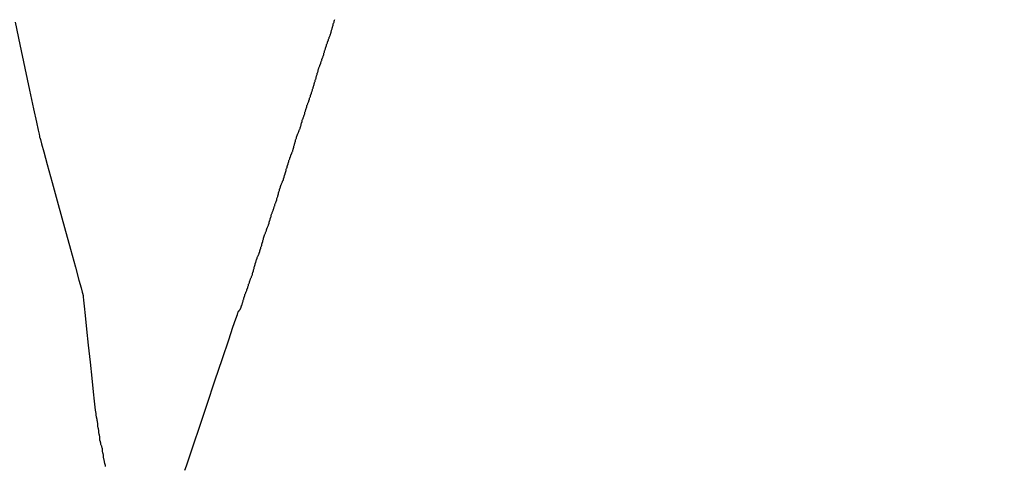
# Model space of a CAD drawing. Units: millimetres. Extents: x 178319 to 180737, y 1660417 to 1663195.
# Drawn here: x 178936 to 178976, y 1660488 to 1660507 of the extents above; entities that cross this region are included whole.
import ezdxf

# ---------------------------------------------------------------- set-up
doc = ezdxf.new("R2010")
doc.units = ezdxf.units.MM
doc.header["$MEASUREMENT"] = 0
doc.layers.add('IMAGEM', color=7, linetype='Continuous')
doc.layers.add('V-VALETA', color=173, linetype='Continuous')
picture_1 = doc.add_image_def('image1.jpg', size_in_pixel=(4023, 4629))

msp = doc.modelspace()

# ---------------------------------------------------------------- linework, layer by layer
at = {"layer": 'V-VALETA'}
for points in [[(178948.09, 1660504.68), (178948.1, 1660504.71), (178948.11, 1660504.72), (178948.11, 1660504.74), (178948.12, 1660504.76), (178948.12, 1660504.77), (178948.13, 1660504.79), (178948.13, 1660504.8), (178948.14, 1660504.82), (178948.14, 1660504.84), (178948.15, 1660504.86), (178948.16, 1660504.88), (178948.17, 1660504.9), (178948.17, 1660504.93), (178948.18, 1660504.95), (178948.19, 1660504.98), (178948.2, 1660505), (178948.21, 1660505.01), (178948.21, 1660505.03), (178948.22, 1660505.05), (178948.22, 1660505.06), (178948.23, 1660505.08), (178948.23, 1660505.09), (178948.24, 1660505.11), (178948.24, 1660505.13), (178948.25, 1660505.15), (178948.25, 1660505.17), (178948.26, 1660505.2), (178948.27, 1660505.22), (178948.28, 1660505.25), (178948.28, 1660505.27), (178948.29, 1660505.3), (178948.3, 1660505.31), (178948.3, 1660505.33), (178948.31, 1660505.35), (178948.31, 1660505.36), (178948.32, 1660505.38), (178948.32, 1660505.39), (178948.33, 1660505.41), (178948.33, 1660505.43), (178948.34, 1660505.45), (178948.35, 1660505.47), (178948.36, 1660505.5), (178948.36, 1660505.52), (178948.37, 1660505.55), (178948.38, 1660505.57), (178948.39, 1660505.6), (178948.4, 1660505.61), (178948.4, 1660505.63), (178948.41, 1660505.65), (178948.41, 1660505.66), (178948.42, 1660505.68), (178948.42, 1660505.69), (178948.43, 1660505.71), (178948.43, 1660505.73), (178948.44, 1660505.75), (178948.45, 1660505.77), (178948.46, 1660505.79), (178948.47, 1660505.82), (178948.48, 1660505.84), (178948.49, 1660505.87), (178948.5, 1660505.89), (178948.51, 1660505.9), (178948.51, 1660505.92), (178948.52, 1660505.94), (178948.52, 1660505.95), (178948.53, 1660505.97), (178948.53, 1660505.98), (178948.53, 1660506), (178948.54, 1660506.02), (178948.54, 1660506.04), (178948.55, 1660506.06), (178948.56, 1660506.09), (178948.56, 1660506.11), (178948.57, 1660506.14), (178948.58, 1660506.16), (178948.59, 1660506.19), (178948.59, 1660506.2), (178948.6, 1660506.22), (178948.6, 1660506.24), (178948.6, 1660506.25), (178948.61, 1660506.27), (178948.61, 1660506.28), (178948.62, 1660506.3), (178948.62, 1660506.32), (178948.63, 1660506.34), (178948.63, 1660506.36), (178948.64, 1660506.39), (178948.65, 1660506.41), (178948.66, 1660506.44), (178948.66, 1660506.46), (178948.67, 1660506.49), (178948.68, 1660506.5), (178948.68, 1660506.52), (178948.69, 1660506.54)], [(178935.69, 1660506.43), (178935.88, 1660505.53), (178936.09, 1660504.57), (178936.28, 1660503.67), (178936.44, 1660502.91), (178936.56, 1660502.38), (178936.63, 1660502.05), (178936.67, 1660501.88), (178936.69, 1660501.8), (178936.69, 1660501.77), (178936.7, 1660501.75), (178936.72, 1660501.67), (178936.77, 1660501.49), (178936.86, 1660501.17), (178937, 1660500.66), (178937.2, 1660499.92), (178937.44, 1660499.03), (178937.7, 1660498.1), (178937.94, 1660497.21), (178938.15, 1660496.48), (178938.29, 1660495.96), (178938.38, 1660495.64), (178938.42, 1660495.47), (178938.45, 1660495.39), (178938.45, 1660495.36), (178938.46, 1660495.34), (178938.46, 1660495.28), (178938.48, 1660495.14), (178938.5, 1660494.9), (178938.54, 1660494.52), (178938.6, 1660493.97), (178938.67, 1660493.32), (178938.74, 1660492.63), (178938.81, 1660491.97), (178938.87, 1660491.42), (178938.91, 1660491.04), (178938.94, 1660490.8), (178938.95, 1660490.67), (178938.96, 1660490.61), (178938.96, 1660490.59), (178938.97, 1660490.57), (178938.97, 1660490.55), (178938.97, 1660490.53), (178938.97, 1660490.51), (178938.98, 1660490.49)], [(178947.46, 1660502.69), (178947.47, 1660502.71), (178947.47, 1660502.72), (178947.47, 1660502.74), (178947.48, 1660502.76), (178947.48, 1660502.78), (178947.49, 1660502.8), (178947.5, 1660502.82), (178947.5, 1660502.85), (178947.51, 1660502.87), (178947.52, 1660502.9), (178947.53, 1660502.92), (178947.53, 1660502.93), (178947.54, 1660502.95), (178947.54, 1660502.97), (178947.55, 1660502.98), (178947.55, 1660503), (178947.55, 1660503.01), (178947.56, 1660503.03), (178947.56, 1660503.05), (178947.57, 1660503.07), (178947.58, 1660503.09), (178947.59, 1660503.12), (178947.6, 1660503.14), (178947.61, 1660503.17), (178947.62, 1660503.19), (178947.63, 1660503.22), (178947.64, 1660503.23), (178947.64, 1660503.25), (178947.65, 1660503.27), (178947.65, 1660503.28), (178947.66, 1660503.3), (178947.66, 1660503.31), (178947.67, 1660503.33), (178947.67, 1660503.35), (178947.68, 1660503.37), (178947.69, 1660503.39), (178947.7, 1660503.42), (178947.7, 1660503.44), (178947.71, 1660503.47), (178947.72, 1660503.49), (178947.73, 1660503.52), (178947.74, 1660503.53), (178947.74, 1660503.55), (178947.75, 1660503.57), (178947.75, 1660503.58), (178947.76, 1660503.6), (178947.76, 1660503.61), (178947.77, 1660503.63), (178947.77, 1660503.65), (178947.78, 1660503.67), (178947.78, 1660503.69), (178947.79, 1660503.71), (178947.8, 1660503.74), (178947.81, 1660503.76), (178947.81, 1660503.79), (178947.82, 1660503.81), (178947.83, 1660503.82), (178947.83, 1660503.84), (178947.84, 1660503.86), (178947.84, 1660503.87), (178947.85, 1660503.89), (178947.85, 1660503.9), (178947.86, 1660503.92), (178947.86, 1660503.94), (178947.87, 1660503.96), (178947.87, 1660503.98), (178947.88, 1660504.01), (178947.89, 1660504.03), (178947.9, 1660504.06), (178947.9, 1660504.08), (178947.91, 1660504.11), (178947.92, 1660504.12), (178947.92, 1660504.14), (178947.93, 1660504.16), (178947.93, 1660504.17), (178947.94, 1660504.19), (178947.94, 1660504.2), (178947.94, 1660504.22), (178947.95, 1660504.24), (178947.95, 1660504.26), (178947.96, 1660504.28), (178947.97, 1660504.31), (178947.97, 1660504.33), (178947.98, 1660504.36), (178947.99, 1660504.38), (178948, 1660504.41), (178948, 1660504.42), (178948.01, 1660504.44), (178948.01, 1660504.46), (178948.02, 1660504.47), (178948.02, 1660504.49), (178948.02, 1660504.5), (178948.03, 1660504.52), (178948.03, 1660504.54), (178948.04, 1660504.56), (178948.05, 1660504.58), (178948.06, 1660504.61), (178948.07, 1660504.63), (178948.08, 1660504.66), (178948.09, 1660504.68)], [(178946.81, 1660500.74), (178946.82, 1660500.76), (178946.83, 1660500.79), (178946.83, 1660500.81), (178946.84, 1660500.84), (178946.85, 1660500.86), (178946.86, 1660500.89), (178946.87, 1660500.9), (178946.87, 1660500.92), (178946.88, 1660500.94), (178946.88, 1660500.95), (178946.89, 1660500.97), (178946.89, 1660500.98), (178946.9, 1660501), (178946.9, 1660501.02), (178946.91, 1660501.04), (178946.92, 1660501.06), (178946.93, 1660501.08), (178946.94, 1660501.11), (178946.95, 1660501.13), (178946.96, 1660501.16), (178946.97, 1660501.18), (178946.98, 1660501.19), (178946.98, 1660501.21), (178946.99, 1660501.23), (178946.99, 1660501.24), (178947, 1660501.26), (178947, 1660501.27), (178947, 1660501.29), (178947.01, 1660501.31), (178947.01, 1660501.33), (178947.02, 1660501.35), (178947.03, 1660501.38), (178947.03, 1660501.4), (178947.04, 1660501.43), (178947.05, 1660501.45), (178947.06, 1660501.48), (178947.06, 1660501.49), (178947.07, 1660501.51), (178947.07, 1660501.53), (178947.07, 1660501.54), (178947.08, 1660501.56), (178947.08, 1660501.57), (178947.09, 1660501.59), (178947.09, 1660501.61), (178947.1, 1660501.63), (178947.1, 1660501.65), (178947.11, 1660501.68), (178947.12, 1660501.7), (178947.13, 1660501.73), (178947.13, 1660501.75), (178947.14, 1660501.78), (178947.15, 1660501.79), (178947.15, 1660501.81), (178947.16, 1660501.83), (178947.16, 1660501.84), (178947.17, 1660501.86), (178947.18, 1660501.87), (178947.18, 1660501.88), (178947.19, 1660501.9), (178947.2, 1660501.92), (178947.21, 1660501.95), (178947.22, 1660501.97), (178947.23, 1660502), (178947.24, 1660502.03), (178947.25, 1660502.05), (178947.26, 1660502.07), (178947.27, 1660502.09), (178947.28, 1660502.11), (178947.28, 1660502.12), (178947.29, 1660502.14), (178947.29, 1660502.15), (178947.3, 1660502.16), (178947.3, 1660502.18), (178947.3, 1660502.19), (178947.31, 1660502.21), (178947.31, 1660502.23), (178947.32, 1660502.25), (178947.32, 1660502.27), (178947.33, 1660502.29), (178947.33, 1660502.31), (178947.34, 1660502.33), (178947.34, 1660502.35), (178947.35, 1660502.36), (178947.35, 1660502.38), (178947.36, 1660502.39), (178947.36, 1660502.41), (178947.36, 1660502.42), (178947.37, 1660502.44), (178947.37, 1660502.46), (178947.38, 1660502.48), (178947.39, 1660502.5), (178947.4, 1660502.53), (178947.41, 1660502.55), (178947.42, 1660502.58), (178947.43, 1660502.6), (178947.44, 1660502.63), (178947.45, 1660502.64), (178947.45, 1660502.66), (178947.46, 1660502.68), (178947.46, 1660502.69)], [(178946.18, 1660498.78), (178946.19, 1660498.81), (178946.2, 1660498.82), (178946.2, 1660498.84), (178946.21, 1660498.86), (178946.21, 1660498.87), (178946.22, 1660498.89), (178946.22, 1660498.9), (178946.23, 1660498.92), (178946.23, 1660498.94), (178946.24, 1660498.96), (178946.25, 1660498.98), (178946.26, 1660499), (178946.26, 1660499.03), (178946.27, 1660499.05), (178946.28, 1660499.08), (178946.29, 1660499.1), (178946.3, 1660499.11), (178946.3, 1660499.13), (178946.31, 1660499.15), (178946.31, 1660499.16), (178946.32, 1660499.18), (178946.32, 1660499.19), (178946.33, 1660499.21), (178946.33, 1660499.23), (178946.34, 1660499.25), (178946.34, 1660499.27), (178946.35, 1660499.3), (178946.36, 1660499.32), (178946.37, 1660499.35), (178946.37, 1660499.37), (178946.38, 1660499.4), (178946.39, 1660499.41), (178946.39, 1660499.43), (178946.4, 1660499.45), (178946.4, 1660499.46), (178946.41, 1660499.48), (178946.41, 1660499.49), (178946.41, 1660499.51), (178946.42, 1660499.53), (178946.42, 1660499.55), (178946.43, 1660499.57), (178946.44, 1660499.6), (178946.44, 1660499.62), (178946.45, 1660499.65), (178946.46, 1660499.67), (178946.47, 1660499.7), (178946.47, 1660499.71), (178946.48, 1660499.73), (178946.48, 1660499.75), (178946.49, 1660499.76), (178946.49, 1660499.78), (178946.5, 1660499.79), (178946.5, 1660499.81), (178946.51, 1660499.83), (178946.52, 1660499.85), (178946.53, 1660499.87), (178946.54, 1660499.9), (178946.55, 1660499.92), (178946.56, 1660499.95), (178946.57, 1660499.97), (178946.58, 1660500), (178946.59, 1660500.01), (178946.6, 1660500.03), (178946.6, 1660500.05), (178946.61, 1660500.06), (178946.61, 1660500.08), (178946.62, 1660500.09), (178946.62, 1660500.11), (178946.63, 1660500.13), (178946.63, 1660500.15), (178946.64, 1660500.17), (178946.65, 1660500.19), (178946.65, 1660500.22), (178946.66, 1660500.24), (178946.67, 1660500.27), (178946.68, 1660500.29), (178946.68, 1660500.3), (178946.69, 1660500.32), (178946.69, 1660500.34), (178946.7, 1660500.35), (178946.7, 1660500.37), (178946.7, 1660500.38), (178946.71, 1660500.4), (178946.71, 1660500.42), (178946.72, 1660500.44), (178946.72, 1660500.46), (178946.73, 1660500.49), (178946.74, 1660500.51), (178946.75, 1660500.54), (178946.75, 1660500.56), (178946.76, 1660500.59), (178946.77, 1660500.6), (178946.77, 1660500.62), (178946.78, 1660500.64), (178946.78, 1660500.65), (178946.79, 1660500.67), (178946.79, 1660500.68), (178946.8, 1660500.7), (178946.8, 1660500.72), (178946.81, 1660500.74)], [(178945.51, 1660496.79), (178945.52, 1660496.81), (178945.52, 1660496.82), (178945.53, 1660496.84), (178945.54, 1660496.86), (178945.54, 1660496.88), (178945.55, 1660496.9), (178945.56, 1660496.93), (178945.58, 1660496.95), (178945.59, 1660496.98), (178945.6, 1660497), (178945.61, 1660497.03), (178945.62, 1660497.04), (178945.62, 1660497.06), (178945.63, 1660497.08), (178945.63, 1660497.09), (178945.64, 1660497.11), (178945.64, 1660497.12), (178945.65, 1660497.14), (178945.65, 1660497.16), (178945.66, 1660497.18), (178945.66, 1660497.2), (178945.67, 1660497.22), (178945.68, 1660497.25), (178945.69, 1660497.27), (178945.69, 1660497.3), (178945.7, 1660497.32), (178945.71, 1660497.33), (178945.71, 1660497.35), (178945.72, 1660497.37), (178945.72, 1660497.38), (178945.73, 1660497.4), (178945.73, 1660497.41), (178945.73, 1660497.43), (178945.74, 1660497.45), (178945.74, 1660497.47), (178945.75, 1660497.49), (178945.76, 1660497.52), (178945.76, 1660497.54), (178945.77, 1660497.57), (178945.78, 1660497.59), (178945.79, 1660497.62), (178945.79, 1660497.63), (178945.8, 1660497.65), (178945.8, 1660497.67), (178945.81, 1660497.68), (178945.81, 1660497.7), (178945.81, 1660497.71), (178945.82, 1660497.73), (178945.82, 1660497.75), (178945.83, 1660497.77), (178945.84, 1660497.79), (178945.85, 1660497.82), (178945.86, 1660497.84), (178945.87, 1660497.87), (178945.88, 1660497.89), (178945.89, 1660497.92), (178945.9, 1660497.93), (178945.9, 1660497.95), (178945.91, 1660497.97), (178945.91, 1660497.98), (178945.92, 1660498), (178945.92, 1660498.01), (178945.93, 1660498.03), (178945.93, 1660498.05), (178945.94, 1660498.07), (178945.95, 1660498.09), (178945.96, 1660498.11), (178945.97, 1660498.14), (178945.98, 1660498.16), (178945.99, 1660498.19), (178946, 1660498.21), (178946.01, 1660498.22), (178946.01, 1660498.24), (178946.02, 1660498.26), (178946.02, 1660498.27), (178946.03, 1660498.29), (178946.03, 1660498.3), (178946.03, 1660498.32), (178946.04, 1660498.34), (178946.04, 1660498.36), (178946.05, 1660498.38), (178946.06, 1660498.41), (178946.06, 1660498.43), (178946.07, 1660498.46), (178946.08, 1660498.48), (178946.09, 1660498.51), (178946.09, 1660498.52), (178946.1, 1660498.54), (178946.1, 1660498.56), (178946.11, 1660498.57), (178946.11, 1660498.59), (178946.11, 1660498.6), (178946.12, 1660498.62), (178946.12, 1660498.64), (178946.13, 1660498.66), (178946.14, 1660498.68), (178946.15, 1660498.71), (178946.16, 1660498.73), (178946.17, 1660498.76), (178946.18, 1660498.78)], [(178944.89, 1660494.88), (178944.89, 1660494.89), (178944.9, 1660494.9), (178944.9, 1660494.92), (178944.91, 1660494.93), (178944.91, 1660494.94), (178944.92, 1660494.96), (178944.92, 1660494.97), (178944.93, 1660494.99), (178944.93, 1660495), (178944.94, 1660495.02), (178944.94, 1660495.03), (178944.94, 1660495.04), (178944.95, 1660495.06), (178944.95, 1660495.08), (178944.96, 1660495.1), (178944.96, 1660495.12), (178944.97, 1660495.14), (178944.98, 1660495.17), (178944.99, 1660495.19), (178944.99, 1660495.22), (178945, 1660495.24), (178945.01, 1660495.25), (178945.01, 1660495.27), (178945.02, 1660495.29), (178945.02, 1660495.3), (178945.03, 1660495.32), (178945.03, 1660495.33), (178945.04, 1660495.35), (178945.04, 1660495.37), (178945.05, 1660495.39), (178945.06, 1660495.41), (178945.07, 1660495.44), (178945.08, 1660495.46), (178945.09, 1660495.49), (178945.1, 1660495.51), (178945.11, 1660495.54), (178945.12, 1660495.55), (178945.12, 1660495.57), (178945.13, 1660495.59), (178945.13, 1660495.6), (178945.14, 1660495.62), (178945.14, 1660495.63), (178945.15, 1660495.65), (178945.15, 1660495.67), (178945.16, 1660495.69), (178945.17, 1660495.71), (178945.18, 1660495.74), (178945.18, 1660495.76), (178945.19, 1660495.79), (178945.2, 1660495.81), (178945.21, 1660495.84), (178945.22, 1660495.85), (178945.22, 1660495.87), (178945.23, 1660495.89), (178945.23, 1660495.9), (178945.24, 1660495.92), (178945.24, 1660495.93), (178945.25, 1660495.95), (178945.25, 1660495.97), (178945.26, 1660495.99), (178945.27, 1660496.01), (178945.28, 1660496.03), (178945.29, 1660496.06), (178945.3, 1660496.08), (178945.31, 1660496.11), (178945.32, 1660496.13), (178945.33, 1660496.14), (178945.33, 1660496.16), (178945.34, 1660496.18), (178945.34, 1660496.19), (178945.35, 1660496.21), (178945.35, 1660496.22), (178945.35, 1660496.24), (178945.36, 1660496.26), (178945.36, 1660496.28), (178945.37, 1660496.3), (178945.38, 1660496.33), (178945.38, 1660496.35), (178945.39, 1660496.38), (178945.4, 1660496.4), (178945.41, 1660496.43), (178945.41, 1660496.44), (178945.42, 1660496.46), (178945.42, 1660496.48), (178945.42, 1660496.49), (178945.43, 1660496.51), (178945.43, 1660496.52), (178945.44, 1660496.54), (178945.44, 1660496.56), (178945.45, 1660496.58), (178945.45, 1660496.6), (178945.46, 1660496.63), (178945.47, 1660496.65), (178945.48, 1660496.68), (178945.48, 1660496.7), (178945.49, 1660496.73), (178945.5, 1660496.74), (178945.5, 1660496.76), (178945.51, 1660496.78), (178945.51, 1660496.79)], [(178942.6, 1660488.24), (178942.66, 1660488.41), (178942.77, 1660488.74), (178942.95, 1660489.27), (178943.2, 1660490.02), (178943.5, 1660490.92), (178943.82, 1660491.87), (178944.12, 1660492.77), (178944.38, 1660493.53), (178944.55, 1660494.05), (178944.67, 1660494.38), (178944.73, 1660494.56), (178944.75, 1660494.63), (178944.76, 1660494.66), (178944.77, 1660494.67), (178944.78, 1660494.68), (178944.78, 1660494.69), (178944.79, 1660494.7), (178944.8, 1660494.71), (178944.8, 1660494.72), (178944.81, 1660494.73), (178944.82, 1660494.74), (178944.83, 1660494.75), (178944.84, 1660494.76), (178944.84, 1660494.77), (178944.85, 1660494.78), (178944.86, 1660494.79), (178944.86, 1660494.8), (178944.87, 1660494.81), (178944.87, 1660494.83), (178944.88, 1660494.84), (178944.88, 1660494.85), (178944.88, 1660494.86), (178944.89, 1660494.88)], [(178938.98, 1660490.49), (178938.98, 1660490.46), (178938.99, 1660490.43), (178938.99, 1660490.4), (178939, 1660490.37), (178939, 1660490.34), (178939.01, 1660490.32), (178939.01, 1660490.3), (178939.02, 1660490.28), (178939.02, 1660490.27), (178939.02, 1660490.25), (178939.03, 1660490.24), (178939.03, 1660490.22), (178939.03, 1660490.2), (178939.03, 1660490.19), (178939.04, 1660490.16), (178939.04, 1660490.14), (178939.04, 1660490.12), (178939.04, 1660490.09), (178939.04, 1660490.07), (178939.05, 1660490.05), (178939.05, 1660490.03), (178939.05, 1660490.01), (178939.06, 1660489.99), (178939.06, 1660489.98), (178939.06, 1660489.96), (178939.07, 1660489.95), (178939.07, 1660489.93), (178939.07, 1660489.92), (178939.07, 1660489.9), (178939.08, 1660489.88), (178939.08, 1660489.86), (178939.08, 1660489.84), (178939.08, 1660489.82), (178939.08, 1660489.8), (178939.09, 1660489.78), (178939.09, 1660489.76), (178939.09, 1660489.75), (178939.1, 1660489.73), (178939.1, 1660489.72), (178939.1, 1660489.7), (178939.11, 1660489.69), (178939.11, 1660489.67), (178939.11, 1660489.65), (178939.11, 1660489.64), (178939.12, 1660489.62), (178939.12, 1660489.59), (178939.12, 1660489.57), (178939.12, 1660489.54), (178939.12, 1660489.52), (178939.13, 1660489.5), (178939.13, 1660489.48), (178939.13, 1660489.46), (178939.14, 1660489.44), (178939.14, 1660489.43), (178939.15, 1660489.41), (178939.15, 1660489.4), (178939.15, 1660489.38), (178939.16, 1660489.36), (178939.16, 1660489.35), (178939.17, 1660489.32), (178939.17, 1660489.3), (178939.18, 1660489.27), (178939.19, 1660489.25), (178939.2, 1660489.22), (178939.2, 1660489.2), (178939.21, 1660489.18), (178939.22, 1660489.16), (178939.22, 1660489.14), (178939.23, 1660489.13), (178939.23, 1660489.11), (178939.23, 1660489.1), (178939.23, 1660489.08), (178939.24, 1660489.06), (178939.24, 1660489.05), (178939.24, 1660489.02), (178939.24, 1660489), (178939.25, 1660488.97), (178939.25, 1660488.95), (178939.26, 1660488.92), (178939.26, 1660488.9), (178939.27, 1660488.88), (178939.27, 1660488.86), (178939.27, 1660488.84), (178939.27, 1660488.83), (178939.28, 1660488.81), (178939.28, 1660488.8), (178939.28, 1660488.78), (178939.28, 1660488.76), (178939.28, 1660488.75), (178939.29, 1660488.72), (178939.29, 1660488.7), (178939.3, 1660488.67), (178939.3, 1660488.65), (178939.31, 1660488.62), (178939.31, 1660488.6), (178939.32, 1660488.58), (178939.32, 1660488.56), (178939.33, 1660488.54), (178939.33, 1660488.53), (178939.33, 1660488.51)], [(178939.33, 1660488.51), (178939.34, 1660488.5), (178939.34, 1660488.48), (178939.34, 1660488.46), (178939.35, 1660488.45), (178939.35, 1660488.42), (178939.36, 1660488.4), (178939.36, 1660488.38)]]:
    msp.add_lwpolyline(points, dxfattribs=at)

# ---------------------------------------------------------------- referenced raster images: frames only (the image files are external)
at = {"layer": 'IMAGEM'}
image = msp.add_image(picture_1, insert=(178322.92, 1660417.06), size_in_units=(2414.087, 2777.73), dxfattribs=at)
image.dxf.flags = 7

doc.saveas('drawing.dxf')
